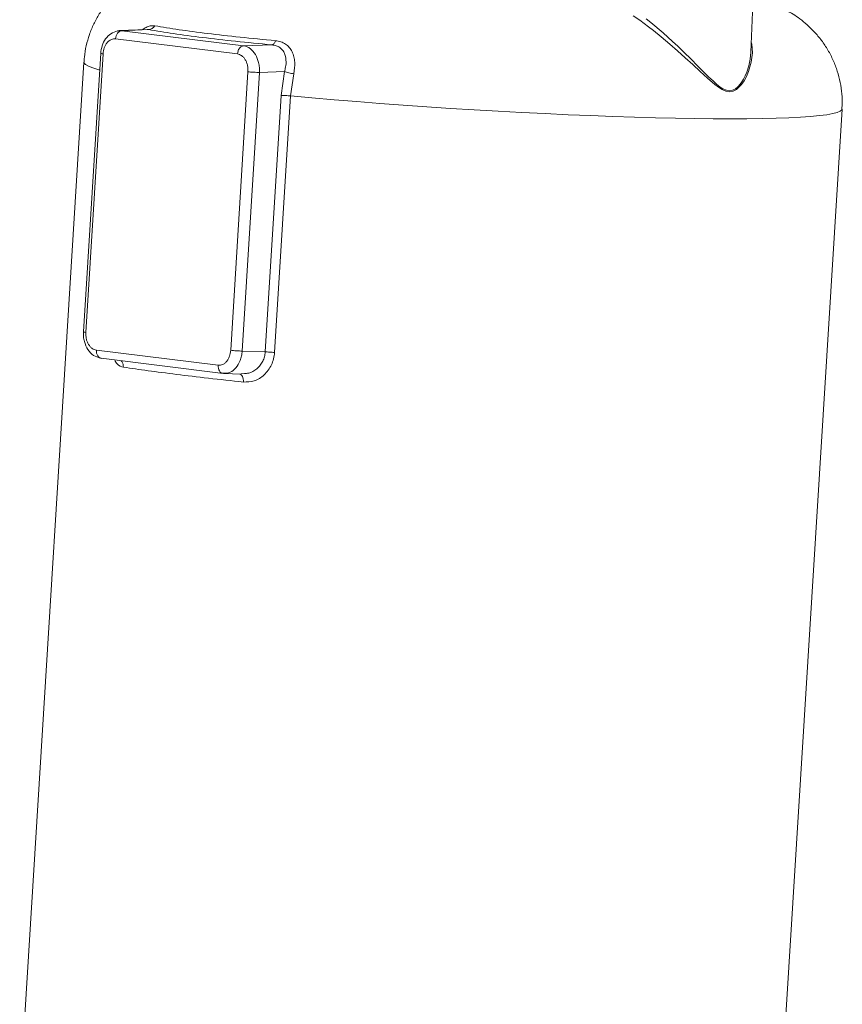
# Model space of a CAD drawing. Units: millimetres. Extents: x 165 to 5769, y 884 to 3793.
# Drawn here: x 1369 to 1570, y 1801 to 2041 of the extents above; entities that cross this region are included whole.
import ezdxf

# ---------------------------------------------------------------- set-up
doc = ezdxf.new("R2010")
doc.units = ezdxf.units.MM
doc.header["$LTSCALE"] = 20

msp = doc.modelspace()

# ---------------------------------------------------------------- linework, layer by layer
at = {"color": 7, "linetype": 'Continuous', "lineweight": 18}
for p, q in [((1547.39, 2032.78), (1547.74, 2042.54)), ((1392.66, 2036), (1422.32, 2032.33)), ((1400.33, 2038.28), (1393.55, 2038)), ((1393.67, 2037.98), (1394.16, 2037.99)), ((1400.69, 2038.26), (1394.16, 2037.99)), ((1394.16, 2037.99), (1423.82, 2034.32)), ((1400.33, 2038.25), (1400.69, 2038.26)), ((1430.7, 2034.54), (1423.82, 2034.32)), ((1389.02, 2032.51), (1384.82, 1964.62)), ((1385.4, 1964.51), (1389.6, 2032.36)), ((1384.94, 2030.31), (1369.29, 1777.42)), ((1424.89, 2027.99), (1420.7, 1960.15)), ((1427.68, 2027.82), (1423.48, 1959.97)), ((1433.8, 2028.02), (1427.68, 2027.82)), ((1433.8, 2028.02), (1432.95, 2022.23)), ((1436.03, 2027.47), (1435.23, 2022.1)), ((1429.09, 1959.75), (1432.95, 2022.23)), ((1435.23, 2022.1), (1431.37, 1959.63)), ((1555.13, 1785.21), (1569.58, 2018.89)), ((1417.63, 1956.51), (1387.97, 1960.18)), ((1429.09, 1959.75), (1423.48, 1959.97)), ((1388.93, 1958.28), (1389.23, 1958.19)), ((1389.13, 1958.2), (1418.82, 1954.53)), ((1418.89, 1954.52), (1418.59, 1954.61)), ((1418.59, 1954.58), (1419.81, 1954.55)), ((1419.01, 1954.51), (1423.21, 1954.34)), ((1423.08, 1954.29), (1422.88, 1954.36)), ((1424.05, 1954.48), (1423.21, 1954.4))]:
    msp.add_line(p, q, dxfattribs=at)
at = {"color": 7, "linetype": 'Continuous', "lineweight": 18, "flags": 128}
for points in [[(1547.48, 2035.2), (1547.59, 2034.72), (1547.74, 2032.56), (1547.48, 2030.29), (1546.84, 2028.06), (1546.33, 2026.87), (1545.75, 2025.82), (1545.12, 2024.92), (1544.48, 2024.2), (1543.85, 2023.67), (1543.03, 2023.26), (1542.2, 2023.12), (1541.28, 2023.28), (1540.36, 2023.68), (1539.46, 2024.24), (1538.57, 2024.92), (1536.82, 2026.43), (1535.05, 2028.06), (1533.24, 2029.73), (1531.41, 2031.41), (1529.51, 2033.11), (1527.65, 2034.73), (1525.57, 2036.48), (1523.64, 2038.02), (1522.46, 2038.94), (1521.35, 2039.78), (1520.33, 2040.52), (1518.72, 2041.64)], [(1547.39, 2032.76), (1547.22, 2031.05), (1546.88, 2029.46), (1546.37, 2027.88), (1545.99, 2026.98), (1545.58, 2026.2), (1545.18, 2025.53), (1544.78, 2024.97), (1544.21, 2024.32), (1543.64, 2023.84), (1542.92, 2023.48), (1542.19, 2023.36), (1541.43, 2023.48), (1540.59, 2023.85), (1539.85, 2024.32), (1539.03, 2024.97), (1538.17, 2025.74), (1537.15, 2026.71), (1535.96, 2027.89), (1534.4, 2029.46), (1532.81, 2031.05), (1531.05, 2032.77), (1529.55, 2034.21), (1528.32, 2035.36), (1527.13, 2036.43), (1526.01, 2037.44), (1523, 2039.99), (1521.9, 2040.86)], [(1388.77, 2028.43), (1388.54, 2028.49), (1387.11, 2028.92), (1386.04, 2029.34), (1385.32, 2029.74), (1384.97, 2030.12), (1384.94, 2030.31)], [(1569.58, 2018.89), (1569.53, 2018.72), (1569.15, 2018.39), (1568.41, 2018.08), (1567.32, 2017.79), (1565.86, 2017.53), (1564.06, 2017.31), (1561.91, 2017.1), (1559.43, 2016.93), (1556.63, 2016.79), (1553.52, 2016.68), (1550.1, 2016.6), (1546.39, 2016.55), (1542.42, 2016.54), (1538.18, 2016.55), (1533.71, 2016.6), (1529.01, 2016.68), (1524.11, 2016.79), (1519.03, 2016.93), (1513.78, 2017.1), (1508.38, 2017.31), (1502.87, 2017.53), (1497.25, 2017.79), (1491.55, 2018.08), (1485.8, 2018.39), (1480.01, 2018.72), (1474.22, 2019.08), (1468.43, 2019.46), (1462.68, 2019.86), (1456.99, 2020.28), (1451.38, 2020.71), (1445.86, 2021.16), (1440.48, 2021.63), (1435.23, 2022.1)]]:
    msp.add_lwpolyline(points, dxfattribs=at)
at = {"color": 7, "linetype": 'Continuous', "lineweight": 18}
for points, knots in [([(1419.29, 2055.31), (1418.74, 2055.29), (1417.35, 2055.24), (1415.27, 2055.12), (1412.95, 2054.96), (1410.52, 2054.71), (1408.2, 2054.39), (1406.02, 2053.97), (1404.23, 2053.52), (1402.6, 2053.02), (1400.96, 2052.4), (1399.26, 2051.64), (1397.49, 2050.69), (1395.64, 2049.51), (1393.77, 2048.06), (1391.93, 2046.32), (1390.19, 2044.32), (1388.63, 2042.08), (1387.3, 2039.64), (1386.23, 2037.05), (1385.47, 2034.34), (1385.05, 2032.07), (1384.99, 2030.72), (1384.97, 2030.31)], [0, 0, 0, 0, 0.045037, 0.112614, 0.182627, 0.257978, 0.346833, 0.406, 0.449417, 0.487208, 0.522596, 0.557608, 0.593548, 0.631135, 0.670875, 0.712666, 0.755987, 0.800242, 0.844988, 0.88997, 0.935064, 0.980211, 1, 1, 1, 1]), ([(1569.54, 2018.89), (1569.58, 2019.42), (1569.69, 2020.89), (1569.51, 2023.3), (1569.05, 2026.1), (1568.26, 2028.82), (1567.18, 2031.43), (1565.82, 2033.9), (1564.2, 2036.19), (1562.45, 2038.18), (1560.66, 2039.84), (1558.93, 2041.19), (1557.24, 2042.29), (1556.09, 2042.96), (1555.55, 2043.23), (1555.51, 2043.25)], [0, 0, 0, 0, 0.050952, 0.141689, 0.232543, 0.323552, 0.414766, 0.506203, 0.597833, 0.689483, 0.769608, 0.846398, 0.920652, 0.994294, 1, 1, 1, 1]), ([(1399.23, 2038.24), (1399.27, 2038.27), (1399.64, 2038.58), (1400.36, 2038.93), (1401.34, 2039.25), (1401.9, 2039.21), (1402.18, 2039.19)], [0, 0, 0, 0, 0.033732, 0.354112, 0.676444, 1, 1, 1, 1]), ([(1402.18, 2039.19), (1402.09, 2039.06), (1401.91, 2038.79), (1401.54, 2038.5), (1401.13, 2038.3), (1400.84, 2038.27), (1400.69, 2038.26)], [0, 0, 0, 0, 0.249872, 0.500002, 0.750124, 1, 1, 1, 1]), ([(1402.18, 2039.19), (1404.1, 2038.87), (1407.93, 2038.24), (1414.98, 2037.3), (1422.81, 2036.4), (1428.69, 2035.83), (1431.62, 2035.55)], [0, 0, 0, 0, 0.249975, 0.5, 0.750025, 1, 1, 1, 1]), ([(1393.12, 2037.93), (1392.56, 2037.76), (1391.44, 2037.4), (1390.15, 2036.06), (1389.28, 2034.38), (1389.11, 2033.11), (1389.02, 2032.49)], [0, 0, 0, 0, 0.2547813, 0.5069591, 0.7550336, 1, 1, 1, 1]), ([(1392.66, 2036), (1392.31, 2035.99), (1391.76, 2035.97), (1391.07, 2035.56), (1390.59, 2035.1), (1390.18, 2034.51), (1389.77, 2033.62), (1389.67, 2032.86), (1389.6, 2032.36)], [0, 0, 0, 0, 0.239487, 0.368379, 0.500001, 0.631615, 0.760511, 1, 1, 1, 1]), ([(1394.16, 2037.99), (1393.98, 2037.95), (1393.61, 2037.88), (1393.13, 2037.42), (1392.77, 2036.77), (1392.7, 2036.25), (1392.66, 2036)], [0, 0, 0, 0, 0.2500016, 0.4999974, 0.7500088, 1, 1, 1, 1]), ([(1393.1, 2037.91), (1393.17, 2037.93), (1393.35, 2038), (1393.54, 2037.99), (1393.67, 2037.98)], [0, 0, 0, 0, 0.339228, 1, 1, 1, 1]), ([(1400.69, 2038.26), (1402.65, 2037.93), (1406.55, 2037.28), (1413.74, 2036.33), (1421.72, 2035.4), (1427.71, 2034.83), (1430.7, 2034.54)], [0, 0, 0, 0, 0.249939, 0.500012, 0.749903, 1, 1, 1, 1]), ([(1422.32, 2032.33), (1422.36, 2032.58), (1422.43, 2033.1), (1422.79, 2033.75), (1423.27, 2034.21), (1423.64, 2034.28), (1423.82, 2034.32)], [0, 0, 0, 0, 0.25001, 0.500004, 0.749999, 1, 1, 1, 1]), ([(1423.82, 2034.32), (1424.11, 2034.26), (1424.67, 2034.14), (1425.69, 2033.52), (1426.77, 2032.3), (1427.44, 2030.57), (1427.7, 2029.04), (1427.69, 2028.23), (1427.68, 2027.82)], [0, 0, 0, 0, 0.1304102, 0.2573983, 0.4999969, 0.7425954, 0.869584, 1, 1, 1, 1]), ([(1431.62, 2035.55), (1431.56, 2035.41), (1431.45, 2035.13), (1431.22, 2034.82), (1430.97, 2034.6), (1430.79, 2034.56), (1430.7, 2034.54)], [0, 0, 0, 0, 0.250081, 0.500031, 0.750012, 1, 1, 1, 1]), ([(1430.7, 2034.54), (1431.06, 2034.49), (1431.76, 2034.39), (1432.66, 2033.93), (1433.36, 2033.27), (1434, 2032.14), (1434.25, 2030.58), (1434.08, 2029.04), (1433.87, 2028.26), (1433.8, 2028.02)], [0, 0, 0, 0, 0.125892, 0.249924, 0.373606, 0.498008, 0.747589, 0.920763, 1, 1, 1, 1]), ([(1431.62, 2035.55), (1432.06, 2035.48), (1432.93, 2035.34), (1434.06, 2034.78), (1434.98, 2033.96), (1435.67, 2032.91), (1436.11, 2031.68), (1436.4, 2029.89), (1436.18, 2028.43), (1436.03, 2027.47)], [0, 0, 0, 0, 0.128932, 0.257496, 0.384605, 0.510408, 0.634639, 0.757486, 1, 1, 1, 1]), ([(1389.6, 2032.36), (1389.45, 2032.38), (1389.14, 2032.43), (1388.97, 2032.47), (1389.02, 2032.48), (1389.03, 2032.48)], [0, 0, 0, 0, 0.4867974, 0.9735966, 1, 1, 1, 1]), ([(1424.89, 2027.99), (1424.89, 2028.5), (1424.88, 2029.28), (1424.58, 2030.25), (1424.26, 2030.93), (1423.84, 2031.5), (1423.21, 2032.08), (1422.67, 2032.23), (1422.32, 2032.33)], [0, 0, 0, 0, 0.2394824, 0.3683802, 0.4999976, 0.6316164, 0.7605107, 1, 1, 1, 1]), ([(1427.68, 2027.82), (1427.47, 2027.82), (1427.06, 2027.83), (1426.28, 2027.87), (1425.5, 2027.93), (1425.1, 2027.97), (1424.89, 2027.99)], [0, 0, 0, 0, 0.250001, 0.5, 0.749999, 1, 1, 1, 1]), ([(1433.8, 2028.02), (1433.96, 2027.97), (1434.27, 2027.87), (1434.85, 2027.72), (1435.46, 2027.58), (1435.84, 2027.51), (1436.03, 2027.47)], [0, 0, 0, 0, 0.249973, 0.499947, 0.749824, 1, 1, 1, 1]), ([(1432.95, 2022.23), (1433.12, 2022.22), (1433.44, 2022.22), (1434.04, 2022.19), (1434.66, 2022.15), (1435.04, 2022.12), (1435.23, 2022.1)], [0, 0, 0, 0, 0.249998, 0.499999, 0.749998, 1, 1, 1, 1]), ([(1384.83, 1964.64), (1384.82, 1964.64), (1384.78, 1964.62), (1384.94, 1964.58), (1385.25, 1964.54), (1385.4, 1964.51)], [0, 0, 0, 0, 0.018844, 0.509419, 1, 1, 1, 1]), ([(1384.82, 1964.64), (1384.82, 1964.25), (1384.8, 1963.47), (1385.08, 1961.95), (1385.81, 1960.26), (1387.2, 1958.77), (1388.36, 1958.42), (1388.93, 1958.25)], [0, 0, 0, 0, 0.131358, 0.261074, 0.514248, 0.760962, 1, 1, 1, 1]), ([(1385.4, 1964.51), (1385.41, 1964.01), (1385.42, 1963.23), (1385.71, 1962.26), (1386.04, 1961.58), (1386.46, 1961.01), (1387.08, 1960.43), (1387.62, 1960.28), (1387.97, 1960.18)], [0, 0, 0, 0, 0.2394824, 0.3683802, 0.4999969, 0.6316157, 0.7605119, 1, 1, 1, 1]), ([(1387.97, 1960.18), (1387.98, 1959.92), (1387.99, 1959.41), (1388.27, 1958.77), (1388.6, 1958.37), (1388.86, 1958.3), (1388.93, 1958.28)], [0, 0, 0, 0, 0.291374, 0.58273, 0.874087, 1, 1, 1, 1]), ([(1417.63, 1956.51), (1417.99, 1956.52), (1418.54, 1956.54), (1419.23, 1956.95), (1419.71, 1957.41), (1420.11, 1958), (1420.52, 1958.89), (1420.63, 1959.65), (1420.7, 1960.15)], [0, 0, 0, 0, 0.239488, 0.368379, 0.5, 0.631614, 0.76051, 1, 1, 1, 1]), ([(1423.48, 1959.97), (1423.44, 1959.57), (1423.35, 1958.77), (1422.91, 1957.31), (1422.03, 1955.8), (1420.84, 1954.82), (1420.06, 1954.62), (1419.81, 1954.56)], [0, 0, 0, 0, 0.151577, 0.299182, 0.581162, 0.86314, 1, 1, 1, 1]), ([(1420.7, 1960.15), (1420.9, 1960.12), (1421.3, 1960.08), (1422.08, 1960.02), (1422.86, 1959.98), (1423.28, 1959.98), (1423.48, 1959.97)], [0, 0, 0, 0, 0.249999, 0.500001, 0.749999, 1, 1, 1, 1]), ([(1431.37, 1959.63), (1431.31, 1959.11), (1431.18, 1958.05), (1430.46, 1956.09), (1428.96, 1954.03), (1426.47, 1952.48), (1424.68, 1952.44), (1423.78, 1952.41)], [0, 0, 0, 0, 0.1262404, 0.2524818, 0.5033363, 0.7526797, 1, 1, 1, 1]), ([(1429.09, 1959.75), (1429.04, 1959.36), (1428.95, 1958.57), (1428.52, 1957.48), (1427.89, 1956.48), (1426.8, 1955.38), (1425.46, 1954.55), (1424.39, 1954.5), (1424.05, 1954.48)], [0, 0, 0, 0, 0.140201, 0.284769, 0.422087, 0.573588, 0.864706, 1, 1, 1, 1]), ([(1431.37, 1959.63), (1431.18, 1959.65), (1430.8, 1959.68), (1430.17, 1959.72), (1429.57, 1959.75), (1429.25, 1959.75), (1429.09, 1959.75)], [0, 0, 0, 0, 0.250002, 0.500002, 0.750002, 1, 1, 1, 1]), ([(1394.55, 1956.03), (1394, 1956.19), (1393.17, 1956.42), (1392.61, 1957.45), (1392.43, 1957.79)], [0, 0, 0, 0, 0.666498, 1, 1, 1, 1]), ([(1394.55, 1956.03), (1394.54, 1956.28), (1394.51, 1956.79), (1394.27, 1957.36), (1394.02, 1957.55), (1393.95, 1957.6)], [0, 0, 0, 0, 0.4197112, 0.8382269, 1, 1, 1, 1]), ([(1423.78, 1952.41), (1420.89, 1952.73), (1415.12, 1953.36), (1407.38, 1954.29), (1400.36, 1955.19), (1396.49, 1955.75), (1394.55, 1956.03)], [0, 0, 0, 0, 0.250001, 0.5, 0.749999, 1, 1, 1, 1]), ([(1418.59, 1954.61), (1418.52, 1954.63), (1418.26, 1954.7), (1417.93, 1955.1), (1417.65, 1955.74), (1417.64, 1956.26), (1417.63, 1956.51)], [0, 0, 0, 0, 0.1268513, 0.4178964, 0.7089597, 1, 1, 1, 1]), ([(1419.81, 1954.56), (1419.79, 1954.55), (1419.57, 1954.48), (1419.34, 1954.5), (1419.14, 1954.53)], [0, 0, 0, 0, 0.090888, 1, 1, 1, 1]), ([(1423.78, 1952.41), (1423.78, 1952.67), (1423.78, 1953.18), (1423.59, 1953.81), (1423.38, 1954.17), (1423.24, 1954.22), (1423.23, 1954.23)], [0, 0, 0, 0, 0.322895, 0.645797, 0.968404, 1, 1, 1, 1])]:
    msp.add_open_spline(points, degree=3, knots=knots, dxfattribs=at)

doc.saveas('drawing.dxf')
